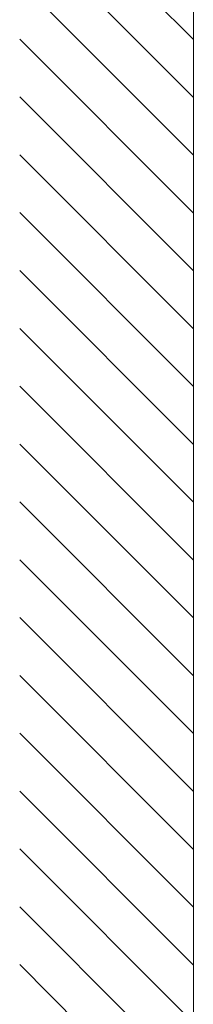
# Model space of a CAD drawing. Extents: x 0 to 1980, y 0 to 3207.
# Drawn here: x 206 to 220, y 2266 to 2343 of the extents above; entities that cross this region are included whole.
import ezdxf

# ---------------------------------------------------------------- set-up
doc = ezdxf.new("R2010")
doc.units = 0
doc.layers.add('YKK_Z1', color=7, linetype='CONTINUOUS', lineweight=13)

msp = doc.modelspace()

# ---------------------------------------------------------------- linework, layer by layer
at = {"layer": 'YKK_Z1', "linetype": 'Continuous', "lineweight": 13, "ltscale": 0.5}
msp.add_line((219.873, 2417.206), (219.873, 1750.206), dxfattribs=at)
at = {"layer": 'YKK_Z1'}
for p, q in [((219.873, 2341.222), (206.373, 2354.722)), ((219.873, 2336.732), (206.373, 2350.232)), ((219.873, 2332.242), (206.373, 2345.742)), ((219.873, 2327.751), (206.373, 2341.251)), ((219.873, 2323.261), (206.373, 2336.761)), ((219.873, 2318.771), (206.373, 2332.271)), ((219.873, 2314.281), (206.373, 2327.781)), ((219.873, 2309.791), (206.373, 2323.291)), ((219.873, 2305.301), (206.373, 2318.801)), ((219.873, 2300.811), (206.373, 2314.311)), ((219.873, 2296.321), (206.373, 2309.821)), ((219.873, 2291.83), (206.373, 2305.33)), ((219.873, 2287.34), (206.373, 2300.84)), ((219.873, 2282.85), (206.373, 2296.35)), ((219.873, 2278.36), (206.373, 2291.86)), ((219.873, 2273.87), (206.373, 2287.37)), ((219.873, 2269.38), (206.373, 2282.88)), ((219.873, 2264.89), (206.373, 2278.39)), ((219.873, 2260.4), (206.373, 2273.9)), ((219.873, 2255.909), (206.373, 2269.409))]:
    msp.add_line(p, q, dxfattribs=at)

doc.saveas('drawing.dxf')
